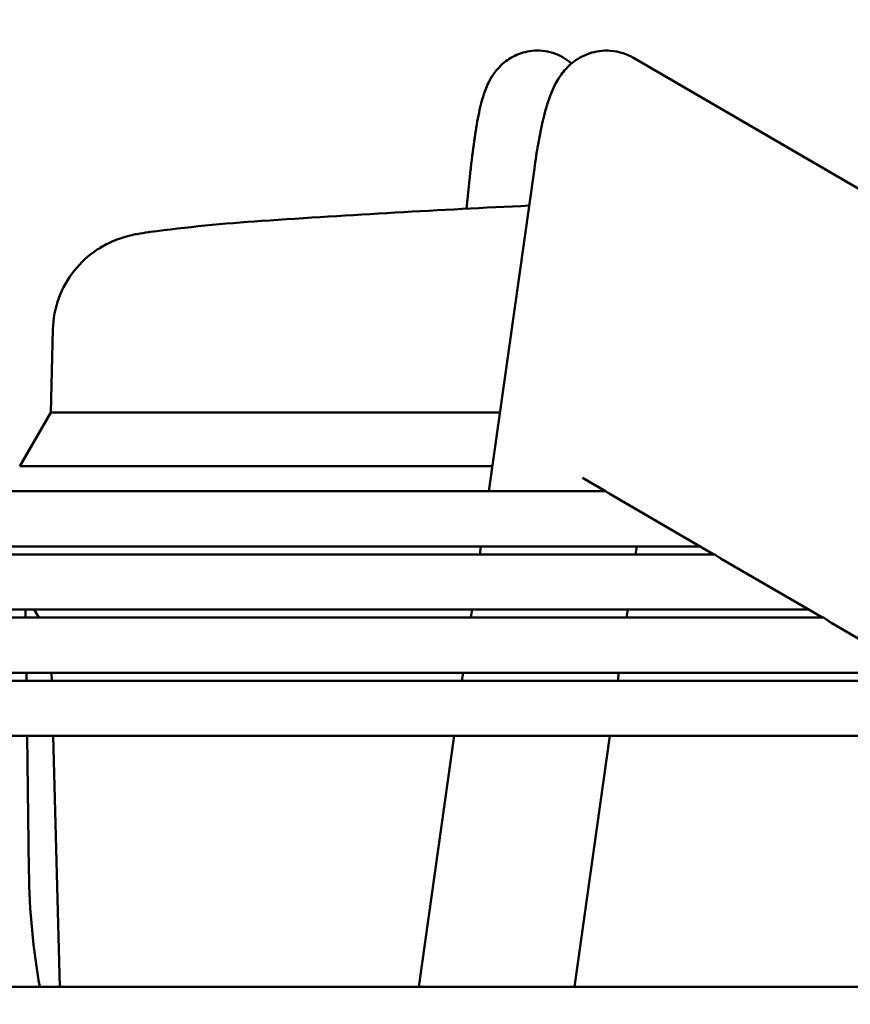
# Model space of a CAD drawing. Units: millimetres. Extents: x 166676 to 225311, y 38846 to 64176.
# Drawn here: x 172053 to 172095, y 49179 to 49229 of the extents above; entities that cross this region are included whole.
import ezdxf

# ---------------------------------------------------------------- set-up
doc = ezdxf.new("R2010")
doc.units = ezdxf.units.MM
doc.layers.get('DefPoints').update_dxf_attribs({"lineweight": 20})
doc.layers.add('0-OPISY', color=8, linetype='Continuous')
doc.layers.add('Widoczne (ISO)', color=7, linetype='Continuous', lineweight=50)
doc.styles.get("Standard").update_dxf_attribs({"font": 'arial.ttf'})
doc.dimstyles.get("Standard").update_dxf_attribs({"dimtxt": 0.18, "dimasz": 0.18, "dimexe": 0.18, "dimexo": 0.0625, "dimgap": 0.09, "dimtad": 0, "dimtih": 1, "dimtoh": 1, "dimdec": 4, "dimzin": 0, "dimdsep": 46, "dimtxsty": 'Standard', "dimcen": 0.09, "dimadec": 0, "dimazin": 0, "dimtfac": 1, "dimtdec": 4, "dimtofl": 0, "dimtmove": 0, "dimatfit": 3, "dimfxl": 1, "dimtolj": 1, "dimtzin": 0, "dimarcsym": 0})

# ---------------------------------------------------------------- blocks, each defined once
blk = doc.blocks.new('*D58')
at = {"layer": '0-OPISY', "color": 0, "lineweight": -2}
for p, q in [((171558.235, 49119.37), (171558.235, 49416.754)), ((171638.235, 49416.574), (172580.688, 49416.574)), ((173678.231, 49416.574), (172736.257, 49416.574)), ((173758.231, 49118.384), (173758.231, 49416.754))]:
    blk.add_line(p, q, dxfattribs=at)
at = {"layer": '0-OPISY', "color": 0}
for points in [[(171638.235, 49429.907), (171638.235, 49403.241), (171558.235, 49416.574)], [(173678.231, 49403.241), (173678.231, 49429.907), (173758.231, 49416.574)]]:
    blk.add_solid(points, dxfattribs=at)
at = {"layer": 'DefPoints', "color": 0}
for p in [(173758.231, 49416.574), (171558.235, 49119.307), (173758.231, 49118.321)]:
    blk.add_point(p, dxfattribs=at)
at = {"layer": '0-OPISY', "color": 0, "insert": (172658.472, 49416.574), "char_height": 50, "attachment_point": 5}
blk.add_mtext('\\A1;2200', dxfattribs=at)

msp = doc.modelspace()

# ---------------------------------------------------------------- linework, layer by layer
at = {"layer": 'Widoczne (ISO)'}
for p, q in [((172081.24178, 49226.71102), (172081.11183, 49226.81073)), ((172084.38272, 49226.98779), (172106.48057, 49214.12096)), ((172076.11752, 49221.2905), (172075.90841, 49219.34005)), ((172077.0374, 49205.01137), (172079.34911, 49221.37374)), ((172054.93646, 49213.21096), (172054.82631, 49209.00448)), ((172054.82631, 49209.00448), (172053.25504, 49206.28297)), ((172054.82631, 49209.00448), (172063.87473, 49209.00448)), ((172077.60155, 49209.00448), (172063.87473, 49209.00448)), ((172053.25504, 49206.28297), (172063.22967, 49206.28297)), ((172063.22967, 49206.28297), (172077.21705, 49206.28297)), ((172081.78673, 49205.69018), (172082.95254, 49205.01137)), ((172082.96098, 49205.01137), (171942.71447, 49205.01137)), ((172083.1383, 49204.90321), (172088.45339, 49201.80841)), ((171938.43386, 49202.21137), (172087.76134, 49202.21137)), ((172076.58488, 49201.80841), (172076.64181, 49202.21137)), ((172084.48232, 49201.80841), (172084.53925, 49202.21137)), ((172088.49312, 49201.80841), (171879.84894, 49201.80841)), ((172088.82942, 49201.58947), (172093.95425, 49198.60545)), ((171877.31773, 49199.00841), (172093.26219, 49199.00841)), ((172053.55017, 49199.00841), (172053.55541, 49198.60545)), ((172054.22355, 49198.60545), (172053.99091, 49199.00841)), ((172076.13236, 49198.60545), (172076.18929, 49199.00841)), ((172084.02979, 49198.60545), (172084.08673, 49199.00841)), ((172094.02094, 49198.60545), (171817.76098, 49198.60545)), ((172094.43813, 49198.32371), (172099.4551, 49195.40249)), ((172099.54253, 49195.40249), (171756.05155, 49195.40249)), ((171816.2016, 49195.80545), (172098.76304, 49195.80545)), ((172053.59184, 49195.80545), (172053.59708, 49195.40249)), ((172054.88284, 49195.40249), (172054.87229, 49195.80545)), ((172075.67984, 49195.40249), (172075.73677, 49195.80545)), ((172083.57727, 49195.40249), (172083.6342, 49195.80545)), ((171755.08548, 49192.60249), (172103.09196, 49192.60249)), ((172053.63352, 49192.60249), (172053.72233, 49185.77693)), ((172055.28938, 49179.87741), (172054.95616, 49192.60249)), ((172073.48642, 49179.87741), (172075.28425, 49192.60249)), ((172081.38386, 49179.87741), (172083.18168, 49192.60249)), ((172103.28226, 49179.87741), (171991.55383, 49179.87741))]:
    msp.add_line(p, q, dxfattribs=at)
msp.add_arc((172112.22909, 48520.28297), 700, 92.71397138, 93.82609848, dxfattribs=at)
for centre, major_axis, ratio, start_param, end_param in [((172060.5262, 49213.20164), (-0.65982, 4.9593), 0.94122426, 0.00050681, 0.00051352), ((172059.12177, 49186.28297), (0, 14.5), 0.37260228, 1.60570291, 2.02835865)]:
    msp.add_ellipse(centre, major_axis=major_axis, ratio=ratio, start_param=start_param, end_param=end_param, dxfattribs=at)
for points, knots in [([(172081.11183, 49226.81073), (172080.87568, 49226.99193), (172080.54752, 49227.18096), (172079.81483, 49227.36267), (172079.45226, 49227.38229), (172078.79104, 49227.28381), (172078.49701, 49227.17475), (172077.98593, 49226.90121), (172077.78558, 49226.73488), (172077.42541, 49226.37892), (172077.29843, 49226.19777), (172077.01317, 49225.74046), (172076.92103, 49225.5077), (172076.71055, 49224.92458), (172076.62583, 49224.58601), (172076.46424, 49223.82574), (172076.39237, 49223.40931), (172076.25568, 49222.47968), (172076.19134, 49221.96735), (172076.12585, 49221.36786), (172076.12168, 49221.32929), (172076.11752, 49221.2905)], [3.089232776, 3.089232776, 3.089232776, 3.089232776, 3.124656142, 3.124656142, 3.151764838, 3.151764838, 3.178131589, 3.178131589, 3.208994129, 3.208994129, 3.250652066, 3.250652066, 3.328603302, 3.328603302, 3.452521679, 3.452521679, 3.576440056, 3.576440056, 3.700358432, 3.700358432, 3.70882466, 3.70882466, 3.70882466, 3.70882466]), ([(172084.38272, 49226.98779), (172084.07512, 49227.16689), (172083.66115, 49227.32024), (172082.83769, 49227.38085), (172082.45592, 49227.32499), (172081.79042, 49227.09825), (172081.51646, 49226.92897), (172081.02687, 49226.54316), (172080.84861, 49226.32867), (172080.44316, 49225.76695), (172080.30872, 49225.45938), (172080.04027, 49224.77395), (172079.92983, 49224.39524), (172079.72295, 49223.55674), (172079.62955, 49223.09948), (172079.47419, 49222.21456), (172079.41041, 49221.80761), (172079.34911, 49221.37374)], [3.089232776, 3.089232776, 3.089232776, 3.089232776, 3.134967364, 3.134967364, 3.172248885, 3.172248885, 3.212401758, 3.212401758, 3.265648003, 3.265648003, 3.367483808, 3.367483808, 3.491402185, 3.491402185, 3.615320562, 3.615320562, 3.70882466, 3.70882466, 3.70882466, 3.70882466]), ([(172054.93648, 49213.21096), (172054.95066, 49213.75254), (172055.05528, 49214.29868), (172055.42541, 49215.30606), (172055.69263, 49215.78121), (172056.35211, 49216.61111), (172056.75395, 49216.97688), (172057.39109, 49217.39775), (172057.603, 49217.51622), (172057.97767, 49217.6938), (172058.1427, 49217.76092), (172058.50926, 49217.89145), (172058.70156, 49217.94455), (172058.99247, 49218.01514), (172059.10636, 49218.0384), (172059.41215, 49218.09611), (172059.5852, 49218.1222), (172059.80123, 49218.15216), (172059.83245, 49218.15641), (172059.86398, 49218.16062)], [0, 0, 0, 0, 0.162759591, 0.162759591, 0.322606111, 0.322606111, 0.482204155, 0.482204155, 0.556631042, 0.556631042, 0.614752628, 0.614752628, 0.694993781, 0.694993781, 0.763931456, 0.763931456, 0.896296051, 0.896296051, 0.918469242, 0.918469242, 0.918469242, 0.918469242]), ([(172082.96098, 49205.01137), (172082.96115, 49205.01137), (172082.9623, 49205.01085), (172082.96654, 49205.0084), (172082.97342, 49205.00421), (172082.98304, 49204.99822), (172082.99557, 49204.99034), (172083.01116, 49204.98052), (172083.02993, 49204.96874), (172083.05208, 49204.95497), (172083.07776, 49204.93921), (172083.10635, 49204.92197), (172083.12756, 49204.90947), (172083.1383, 49204.90321)], [0, 0, 0, 0, 0.015151515, 0.03030303, 0.045454545, 0.060606061, 0.075757576, 0.090909091, 0.106060606, 0.121212121, 0.136363636, 0.151515152, 0.165481038, 0.165481038, 0.165481038, 0.165481038]), ([(172088.49312, 49201.80841), (172088.49349, 49201.80841), (172088.49425, 49201.80811), (172088.49543, 49201.8075), (172088.49661, 49201.80688), (172088.49821, 49201.80595), (172088.50022, 49201.8047), (172088.50224, 49201.80344), (172088.50469, 49201.80186), (172088.50757, 49201.79995), (172088.51045, 49201.79804), (172088.51376, 49201.7958), (172088.51754, 49201.79322), (172088.52132, 49201.79064), (172088.52555, 49201.78771), (172088.53026, 49201.78444), (172088.53496, 49201.78117), (172088.54014, 49201.77756), (172088.5458, 49201.7736), (172088.55147, 49201.76964), (172088.55761, 49201.76534), (172088.56428, 49201.76069), (172088.57094, 49201.75604), (172088.57812, 49201.75104), (172088.58583, 49201.74569), (172088.59354, 49201.74035), (172088.60178, 49201.73466), (172088.61056, 49201.72864), (172088.61935, 49201.72262), (172088.62867, 49201.71627), (172088.63858, 49201.70959), (172088.64848, 49201.70291), (172088.65897, 49201.6959), (172088.67005, 49201.68858), (172088.68114, 49201.68126), (172088.69283, 49201.67362), (172088.70513, 49201.6657), (172088.71743, 49201.65778), (172088.73034, 49201.64957), (172088.74391, 49201.64109), (172088.75748, 49201.63261), (172088.7717, 49201.62386), (172088.78659, 49201.61487), (172088.80029, 49201.60659), (172088.81456, 49201.59812), (172088.82942, 49201.58947)], [0, 0, 0, 0, 0.014705882, 0.014705882, 0.014705882, 0.029411765, 0.029411765, 0.029411765, 0.044117647, 0.044117647, 0.044117647, 0.058823529, 0.058823529, 0.058823529, 0.073529412, 0.073529412, 0.073529412, 0.088235294, 0.088235294, 0.088235294, 0.102941176, 0.102941176, 0.102941176, 0.117647059, 0.117647059, 0.117647059, 0.132352941, 0.132352941, 0.132352941, 0.147058824, 0.147058824, 0.147058824, 0.161764706, 0.161764706, 0.161764706, 0.176470588, 0.176470588, 0.176470588, 0.191176471, 0.191176471, 0.191176471, 0.205882353, 0.205882353, 0.205882353, 0.219416856, 0.219416856, 0.219416856, 0.219416856]), ([(172094.02094, 49198.60545), (172094.0214, 49198.60545), (172094.02225, 49198.60514), (172094.02349, 49198.6045), (172094.02473, 49198.60385), (172094.02638, 49198.60289), (172094.02842, 49198.60159), (172094.03047, 49198.60028), (172094.03292, 49198.59865), (172094.03578, 49198.59668), (172094.03864, 49198.59471), (172094.04192, 49198.5924), (172094.04562, 49198.58974), (172094.04933, 49198.58709), (172094.05346, 49198.58409), (172094.05803, 49198.58074), (172094.06261, 49198.57739), (172094.06761, 49198.5737), (172094.07307, 49198.56966), (172094.07853, 49198.56563), (172094.08443, 49198.56125), (172094.09081, 49198.55652), (172094.09719, 49198.55179), (172094.10404, 49198.54671), (172094.11138, 49198.5413), (172094.11871, 49198.53588), (172094.12653, 49198.53013), (172094.13484, 49198.52404), (172094.14315, 49198.51796), (172094.15195, 49198.51155), (172094.16128, 49198.50482), (172094.1706, 49198.49808), (172094.18045, 49198.49102), (172094.19085, 49198.48365), (172094.20124, 49198.47628), (172094.21217, 49198.4686), (172094.22365, 49198.46063), (172094.23514, 49198.45267), (172094.24717, 49198.44442), (172094.25979, 49198.43589), (172094.27242, 49198.42736), (172094.28563, 49198.41856), (172094.29944, 49198.40951), (172094.31325, 49198.40046), (172094.32766, 49198.39117), (172094.3427, 49198.38166), (172094.35775, 49198.37214), (172094.37342, 49198.36241), (172094.38974, 49198.35249), (172094.40527, 49198.34305), (172094.4214, 49198.33345), (172094.43813, 49198.32371)], [0, 0, 0, 0, 0.014285714, 0.014285714, 0.014285714, 0.028571429, 0.028571429, 0.028571429, 0.042857143, 0.042857143, 0.042857143, 0.057142857, 0.057142857, 0.057142857, 0.071428571, 0.071428571, 0.071428571, 0.085714286, 0.085714286, 0.085714286, 0.1, 0.1, 0.1, 0.114285714, 0.114285714, 0.114285714, 0.128571429, 0.128571429, 0.128571429, 0.142857143, 0.142857143, 0.142857143, 0.157142857, 0.157142857, 0.157142857, 0.171428571, 0.171428571, 0.171428571, 0.185714286, 0.185714286, 0.185714286, 0.2, 0.2, 0.2, 0.214285714, 0.214285714, 0.214285714, 0.228571429, 0.228571429, 0.228571429, 0.242166595, 0.242166595, 0.242166595, 0.242166595])]:
    msp.add_open_spline(points, degree=3, knots=knots, dxfattribs=at)
msp.add_open_spline([(172059.86401, 49218.16062), (172061.7067, 49218.4068), (172063.59211, 49218.59391), (172065.51921, 49218.72279)], degree=3, dxfattribs=at)

# ---------------------------------------------------------------- dimensions: what is measured, and where the dimension line sits
at = {"layer": '0-OPISY'}
dim = msp.add_linear_dim(base=(173758.23121, 49416.57387), p1=(171558.2348, 49119.30702), p2=(173758.23121, 49118.32116), dimstyle='Standard', override={"dimtxt": 50, "dimasz": 80, "dimgap": 0.09, "dimdec": 0, "dimdsep": 46, "dimlunit": 2}, dxfattribs=at)
dim.commit()
dim.dimension.update_dxf_attribs({"geometry": '*D58', "text_midpoint": (172658.47247, 49416.57387), "dimtype": 160})

doc.saveas('drawing.dxf')
